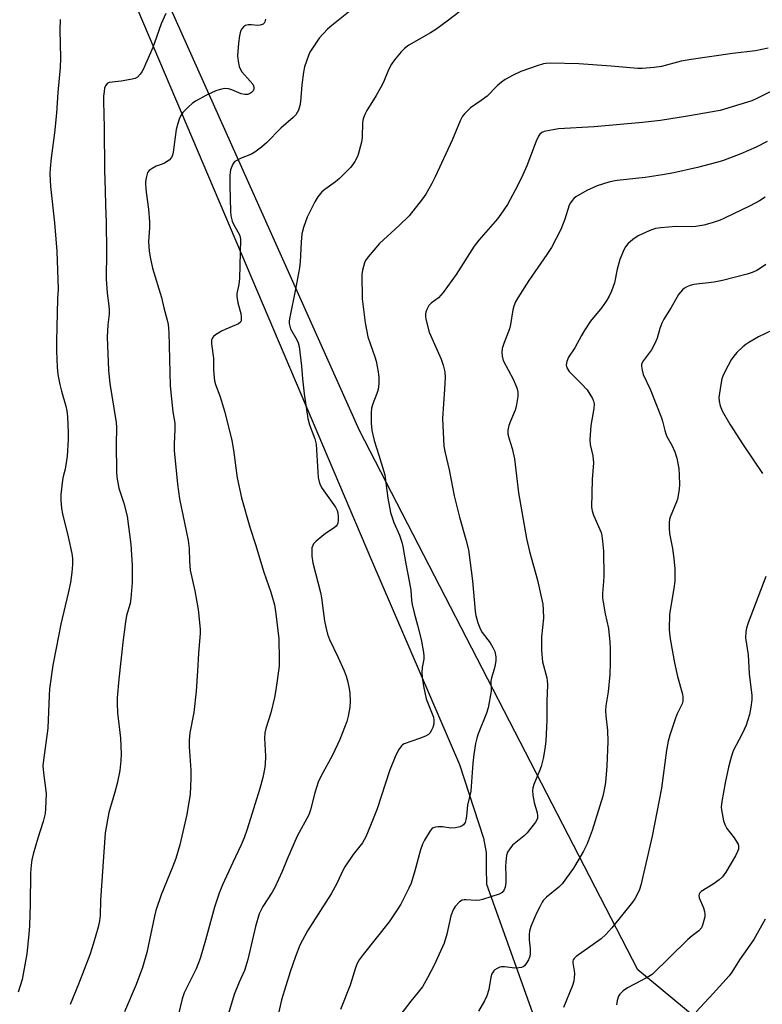
# Model space of a CAD drawing. Units: inches. Extents: x 1243770 to 1249769, y 565452 to 569452.
# Drawn here: x 1245955 to 1246188, y 568588 to 568897 of the extents above; entities that cross this region are included whole.
import ezdxf

# ---------------------------------------------------------------- set-up
doc = ezdxf.new("R2010")
doc.units = ezdxf.units.IN
doc.header["$MEASUREMENT"] = 0
for name, color, linetype in [('NTRL-Farm Land', 3, 'Continuous'), ('NTRL-Pasture Land', 2, 'Continuous'), ('Undefined', 1, 'Continuous')]:
    doc.layers.add(name, color=color, linetype=linetype)

msp = doc.modelspace()

# ---------------------------------------------------------------- linework, layer by layer
at = {"layer": 'NTRL-Farm Land'}
msp.add_lwpolyline([(1245975.24, 568940.01), (1246065.57, 568727.18), (1246093.07, 568663.21), (1246100.66, 568640.11), (1246101.48, 568635.59), (1246101.51, 568630.67), (1246101.54, 568625.72), (1246116.4, 568584.24)], dxfattribs=at)
at = {"layer": 'NTRL-Pasture Land'}
msp.add_lwpolyline([(1246202.89, 568561.09), (1246186.06, 568570.4), (1246170.97, 568580.68), (1246148.95, 568598.82), (1246061.79, 568767.84), (1245991.99, 568923.97), (1245993.59, 568932.8), (1245999.87, 568945.25), (1246009.78, 568956.12), (1246095.85, 569043.07), (1246105.79, 569059.65), (1246114.13, 569067.42), (1246120.36, 569065.83), (1246199.32, 568995.91)], dxfattribs=at)
at = {"layer": 'Undefined'}
for points, elevation in [([(1246060.38, 568900.6), (1246053.11, 568894.8), (1246051.8, 568893.65), (1246049.16, 568890.85), (1246047.02, 568887.65), (1246046.25, 568886.38), (1246045.75, 568885.34), (1246044.58, 568881.84), (1246044.25, 568880.15), (1246043.71, 568876.14), (1246043.28, 568870.84), (1246043.12, 568869.68), (1246042.65, 568868.3), (1246041.78, 568866.78), (1246041, 568865.98), (1246037.12, 568862.6), (1246032.65, 568858.03), (1246031.08, 568856.68), (1246028.95, 568855.06), (1246027.96, 568854.42), (1246024.69, 568853.17), (1246023.16, 568852.42), (1246022.51, 568851.92), (1246022.07, 568851.28), (1246021.73, 568850.56), (1246021.38, 568849.53), (1246021.16, 568847.85), (1246021.1, 568844.42), (1246021.32, 568836.62), (1246021.47, 568835.17), (1246021.92, 568833.49), (1246022.45, 568832.34), (1246024.07, 568829.35), (1246024.36, 568828.58), (1246024.49, 568827.77), (1246024.14, 568815.53), (1246023.94, 568813.62), (1246023.38, 568810.84), (1246023.32, 568809.83), (1246023.62, 568807.91), (1246024.61, 568804.51), (1246024.75, 568803.47), (1246024.74, 568802.7), (1246024.66, 568802.23), (1246024.48, 568801.81), (1246023.91, 568801.31), (1246023.16, 568800.93), (1246019.88, 568799.6), (1246018.55, 568798.98), (1246016.61, 568797.8), (1246015.98, 568797.29), (1246015.67, 568796.9), (1246015.45, 568796.15), (1246015.41, 568795.04), (1246016.03, 568790.54), (1246016.07, 568787.01), (1246016.22, 568784.34), (1246016.35, 568783.47), (1246016.64, 568782.32), (1246017.98, 568778.7), (1246019.59, 568773.66), (1246021.76, 568764.68), (1246022.33, 568761.75), (1246023.41, 568752.99), (1246024.77, 568746.81), (1246027.43, 568737.59), (1246029.2, 568732.14), (1246031.75, 568723.5), (1246034.03, 568717.19), (1246035.15, 568713.28), (1246035.6, 568710.39), (1246036.54, 568702.6), (1246036.64, 568696.05), (1246036.58, 568693.97), (1246035.55, 568686.56), (1246035.15, 568684.2), (1246033.97, 568679.36), (1246032.39, 568674.45), (1246032.09, 568673.1), (1246031.99, 568671.46), (1246032.36, 568665.83), (1246032.22, 568663.2), (1246032.04, 568661.74), (1246031.51, 568659.11), (1246030.57, 568655.67), (1246026.61, 568642.95), (1246025.61, 568640.19), (1246024.71, 568638.03), (1246022.07, 568632.5), (1246018.9, 568625.52), (1246017.77, 568622.83), (1246016.36, 568618.52), (1246013.57, 568608.14), (1246011.86, 568602.39), (1246010.56, 568599.12), (1246007.43, 568592.89), (1246006.87, 568591.6), (1246006.26, 568589.74), (1246004.88, 568584.14)], 592), ([(1246093.18, 568899.21), (1246089.23, 568896.11), (1246085.71, 568893.54), (1246083.99, 568892.47), (1246077.25, 568888.65), (1246075.87, 568887.6), (1246074.83, 568886.58), (1246072.77, 568884.06), (1246071.79, 568882.64), (1246070.89, 568880.91), (1246069.26, 568877.06), (1246068.38, 568875.26), (1246067.01, 568872.81), (1246064.08, 568868.15), (1246063.43, 568866.88), (1246062.94, 568865.54), (1246062.7, 568864.42), (1246062.61, 568859.69), (1246062.4, 568858.23), (1246061.35, 568854.31), (1246061.01, 568853.5), (1246060.31, 568852.2), (1246059.69, 568851.2), (1246058.96, 568850.3), (1246055.51, 568846.79), (1246054.23, 568845.75), (1246050.88, 568843.39), (1246049.99, 568842.61), (1246048.7, 568841.04), (1246047.74, 568839.56), (1246045.37, 568834.72), (1246044.28, 568831.43), (1246043.75, 568829.49), (1246043.47, 568826.88), (1246043.16, 568820.75), (1246042.97, 568818.89), (1246041.77, 568812.16), (1246039.95, 568803.37), (1246039.79, 568802.2), (1246039.79, 568801.35), (1246039.91, 568800.52), (1246040.15, 568799.72), (1246042.12, 568796.32), (1246042.55, 568795.3), (1246042.84, 568794.19), (1246043.63, 568788.05), (1246043.95, 568784.03), (1246044.43, 568779.38), (1246045.59, 568771.61), (1246046.06, 568769.66), (1246047.78, 568765.21), (1246048.23, 568763.56), (1246048.69, 568754.79), (1246048.86, 568753.13), (1246049.09, 568751.8), (1246049.41, 568750.84), (1246050.09, 568749.65), (1246054.3, 568743.79), (1246054.78, 568742.81), (1246055.01, 568742.01), (1246055.1, 568740.84), (1246055.08, 568739.67), (1246054.97, 568738.82), (1246054.79, 568738.32), (1246054.47, 568737.9), (1246053.83, 568737.36), (1246051.14, 568735.56), (1246049.95, 568734.69), (1246048.18, 568733.15), (1246047.4, 568732.33), (1246047.11, 568731.87), (1246046.89, 568731.08), (1246046.8, 568729.93), (1246046.82, 568728.47), (1246047.19, 568726.43), (1246049.53, 568717.12), (1246049.84, 568715.41), (1246050.36, 568711.31), (1246050.86, 568708.24), (1246051.24, 568706.28), (1246051.8, 568704), (1246052.41, 568702.35), (1246055.03, 568696.9), (1246056.94, 568692.54), (1246057.62, 568690.9), (1246058.06, 568689.46), (1246058.59, 568686.99), (1246058.79, 568685.59), (1246058.85, 568682.95), (1246058.72, 568681.21), (1246058.2, 568678.36), (1246057.79, 568676.68), (1246055.58, 568670.98), (1246053.31, 568666.14), (1246049.69, 568659.44), (1246048.85, 568657.64), (1246047.75, 568654.34), (1246046.4, 568649.02), (1246045.85, 568647.44), (1246042.29, 568640.72), (1246039.14, 568633.5), (1246037.58, 568629.71), (1246035.25, 568624.67), (1246034.4, 568623.19), (1246031.45, 568618.7), (1246030.34, 568616.4), (1246029.16, 568612.46), (1246026.8, 568602.13), (1246026.18, 568599.95), (1246025.71, 568598.64), (1246024.09, 568594.95), (1246022.55, 568591.09), (1246020.45, 568584.07)], 590), ([(1245968.02, 568896.63), (1245967.84, 568893.44), (1245968.06, 568884.57), (1245968.02, 568881.6), (1245967.24, 568873.83), (1245966.88, 568867.31), (1245966.2, 568861.2), (1245965.12, 568853.36), (1245964.83, 568849.98), (1245964.77, 568848.26), (1245964.96, 568844.38), (1245966.2, 568832.9), (1245966.95, 568824.09), (1245967.33, 568812.18), (1245967.19, 568809.15), (1245966.85, 568795.85), (1245966.86, 568792.69), (1245967.04, 568787.71), (1245967.27, 568785.38), (1245967.9, 568782.23), (1245968.37, 568780.24), (1245969.72, 568775.44), (1245970.04, 568774.04), (1245970.24, 568772.15), (1245970.47, 568767.25), (1245970.45, 568765.08), (1245970.17, 568759.84), (1245969.59, 568755.74), (1245968.92, 568753.47), (1245968.71, 568752.34), (1245968.22, 568747.76), (1245968.19, 568746.05), (1245968.44, 568743.47), (1245968.69, 568741.75), (1245970.49, 568734.52), (1245971.66, 568729.34), (1245971.86, 568727.74), (1245971.85, 568725.88), (1245971.62, 568723.37), (1245971.18, 568720.22), (1245970.51, 568716.93), (1245968.23, 568707.19), (1245966.69, 568699.69), (1245965.73, 568694.32), (1245964.69, 568686.9), (1245964.54, 568684.83), (1245964.15, 568674.61), (1245962.76, 568664.55), (1245962.59, 568662.82), (1245962.72, 568660.61), (1245963.62, 568654.14), (1245963.44, 568649.29), (1245963.25, 568647.87), (1245962.65, 568645.3), (1245961.02, 568640.1), (1245959.56, 568635.05), (1245959.14, 568633.36), (1245958.87, 568631.66), (1245958.67, 568629.11), (1245958.6, 568619.37), (1245958.35, 568612.67), (1245958.15, 568610.04), (1245957.51, 568603.89), (1245956.03, 568595.8), (1245954.87, 568591.84)], 598), ([(1246001.09, 568898.54), (1245999.6, 568895.3), (1245997.58, 568889.36), (1245996.99, 568887.86), (1245993.96, 568881.04), (1245993.56, 568880.24), (1245993.09, 568879.54), (1245992.17, 568878.6), (1245991.44, 568878.22), (1245990.01, 568877.85), (1245987.06, 568877.3), (1245983.37, 568876.88), (1245982.71, 568876.58), (1245982.16, 568875.89), (1245981.91, 568875.15), (1245981.74, 568874.07), (1245981.61, 568872.68), (1245981.58, 568871.03), (1245981.81, 568862.69), (1245981.88, 568849.41), (1245982.11, 568843.11), (1245982.16, 568838.53), (1245982.4, 568833.13), (1245982.47, 568823.97), (1245982.43, 568815.43), (1245982.69, 568810.94), (1245983.24, 568806.93), (1245983.35, 568805.59), (1245983.29, 568804.28), (1245982.9, 568801.02), (1245982.74, 568797.14), (1245983.14, 568786.77), (1245983.29, 568784.56), (1245983.55, 568782.6), (1245985.54, 568770.35), (1245985.59, 568768.78), (1245985.5, 568763.44), (1245985.67, 568755), (1245985.79, 568753.23), (1245986.36, 568749.76), (1245987.91, 568745.14), (1245988.99, 568741.03), (1245990.08, 568732.17), (1245990.53, 568725.66), (1245990.52, 568720.21), (1245990.14, 568715.21), (1245989.88, 568713.63), (1245988.8, 568709.85), (1245988.42, 568707.85), (1245987.59, 568701.4), (1245986.33, 568689.91), (1245985.83, 568684.08), (1245985.82, 568682.32), (1245985.98, 568679.4), (1245986.84, 568671.43), (1245987.06, 568666.49), (1245987.02, 568664.46), (1245986.66, 568661.28), (1245985.86, 568657.24), (1245985.13, 568654.47), (1245983.2, 568648.17), (1245982.07, 568641.74), (1245980.59, 568620.69), (1245980.54, 568615.91), (1245980.35, 568614.19), (1245979.88, 568612.19), (1245978.47, 568607.23), (1245977.3, 568603.55), (1245973.77, 568594.4), (1245971.09, 568587.95)], 596), ([(1246032.32, 568896.74), (1246032.15, 568895.94), (1246031.9, 568895.54), (1246031.55, 568895.24), (1246030.65, 568894.86), (1246029.87, 568894.81), (1246027.96, 568894.96), (1246026.84, 568894.95), (1246026.07, 568894.79), (1246025.41, 568894.37), (1246024.88, 568893.78), (1246024.52, 568893.03), (1246024.22, 568891.58), (1246023.9, 568889.22), (1246023.64, 568886.64), (1246023.58, 568885.25), (1246023.73, 568883.65), (1246024.08, 568881.94), (1246024.48, 568880.96), (1246024.94, 568880.26), (1246027.55, 568877.39), (1246028.31, 568876.35), (1246028.52, 568875.89), (1246028.64, 568875.35), (1246028.64, 568874.81), (1246028.47, 568874.34), (1246027.96, 568873.75), (1246027.27, 568873.34), (1246026.72, 568873.21), (1246025.85, 568873.19), (1246024.71, 568873.42), (1246021.78, 568874.61), (1246020.71, 568874.95), (1246019.58, 568875), (1246018.13, 568874.78), (1246016.74, 568874.35), (1246013.58, 568872.82), (1246010.61, 568871.2), (1246009.44, 568870.41), (1246008.12, 568869.21), (1246006.46, 568867.51), (1246005.83, 568866.63), (1246005.23, 568865.44), (1246004.81, 568864.11), (1246004.35, 568862.2), (1246003.34, 568855.04), (1246003.15, 568854.17), (1246002.84, 568853.39), (1246002.1, 568852.62), (1246000.71, 568851.67), (1245999.96, 568851.29), (1245998.03, 568850.66), (1245996.78, 568850), (1245995.88, 568849.35), (1245995.39, 568848.72), (1245995.09, 568847.91), (1245994.9, 568847.05), (1245994.75, 568845.86), (1245994.74, 568844.96), (1245994.91, 568842.59), (1245995.64, 568837.23), (1245995.94, 568833.26), (1245995.94, 568831.52), (1245995.64, 568826.97), (1245995.86, 568824.17), (1245996.15, 568822.18), (1245996.89, 568818.71), (1245999.73, 568809.51), (1246000.48, 568806.28), (1246001.56, 568802.49), (1246001.79, 568801.13), (1246002, 568798.62), (1246002.48, 568781.9), (1246003.32, 568773.69), (1246003.93, 568770.15), (1246003.92, 568768.14), (1246003.71, 568763.72), (1246003.73, 568761.59), (1246004.74, 568751.06), (1246005.36, 568746.41), (1246008.13, 568733.37), (1246008.36, 568730.87), (1246008.48, 568726.9), (1246008.72, 568724.12), (1246010.14, 568717.65), (1246011.23, 568711.8), (1246011.69, 568707.71), (1246011.83, 568705.48), (1246011.82, 568704.33), (1246011.3, 568698.01), (1246011.03, 568692.53), (1246010.59, 568686.19), (1246009.85, 568679.52), (1246008.66, 568673.16), (1246008.37, 568670.78), (1246008.41, 568668.73), (1246008.97, 568661.37), (1246008.96, 568658.76), (1246008.73, 568653.87), (1246007.64, 568647.57), (1246005.45, 568637.97), (1246004.18, 568633.76), (1246003.2, 568631.01), (1245999.59, 568622.39), (1245998, 568617.4), (1245997.57, 568615.7), (1245995.11, 568604.23), (1245993.73, 568599.56), (1245991.77, 568594.27), (1245988.1, 568585.65)], 594), ([(1246189.78, 568887.7), (1246185.83, 568886.81), (1246178.62, 568885.99), (1246165.71, 568884.17), (1246162.55, 568883.59), (1246156.42, 568881.92), (1246154.14, 568881.63), (1246150.39, 568881.32), (1246148.95, 568881.29), (1246140.66, 568882.06), (1246130.45, 568882.75), (1246121.66, 568882.96), (1246120.25, 568882.91), (1246119.41, 568882.77), (1246117.41, 568882.15), (1246112.31, 568880.39), (1246109.97, 568879.22), (1246107.41, 568877.83), (1246106.25, 568877), (1246104.95, 568875.88), (1246101.77, 568872.67), (1246099.89, 568871.25), (1246096.57, 568868.95), (1246094.77, 568867.22), (1246094.09, 568866.35), (1246093.3, 568864.88), (1246090.8, 568858.85), (1246085.47, 568847.39), (1246084.44, 568845.25), (1246082.57, 568841.93), (1246081.53, 568840.5), (1246077.33, 568835.17), (1246074.24, 568832.13), (1246068.08, 568826.5), (1246064.54, 568822.31), (1246063.7, 568821.16), (1246063.33, 568820.38), (1246062.67, 568818.14), (1246062.46, 568816.7), (1246062.57, 568809.14), (1246063.53, 568801.62), (1246064.41, 568797.25), (1246066.58, 568790.96), (1246066.99, 568789.58), (1246067.64, 568786.2), (1246067.85, 568784.52), (1246067.84, 568782.62), (1246067.58, 568780.73), (1246067.17, 568779.42), (1246065.92, 568776.22), (1246065.56, 568774.85), (1246065.48, 568773.4), (1246065.48, 568770.2), (1246065.64, 568767.87), (1246066.34, 568764.7), (1246067.86, 568760.1), (1246069.67, 568753.96), (1246070.07, 568751.46), (1246070.62, 568746.66), (1246071.45, 568742.12), (1246072.49, 568739.03), (1246074.27, 568735.01), (1246075.01, 568732.88), (1246075.38, 568731.51), (1246076.33, 568726.04), (1246077.48, 568720.13), (1246077.81, 568717.81), (1246078.08, 568714.74), (1246078.33, 568713.29), (1246078.89, 568710.69), (1246079.98, 568706.87), (1246081.11, 568702.38), (1246081.81, 568698.29), (1246081.95, 568697.12), (1246081.97, 568696.25), (1246081.4, 568693.57), (1246081.28, 568692), (1246081.41, 568690.56), (1246081.85, 568687.72), (1246082.65, 568683.8), (1246084.92, 568678.03), (1246085.11, 568676.98), (1246085.05, 568675.92), (1246084.71, 568674.8), (1246084.25, 568673.73), (1246083.81, 568673), (1246083.43, 568672.62), (1246082.45, 568672.07), (1246080.55, 568671.31), (1246075.74, 568669.67), (1246075.29, 568669.4), (1246074.91, 568669.03), (1246074.12, 568667.9), (1246073.19, 568666.12), (1246071.17, 568661.18), (1246067.28, 568649.29), (1246065.25, 568644.04), (1246063.75, 568640.48), (1246062.68, 568638.64), (1246059.79, 568634.94), (1246057.2, 568631.12), (1246056.46, 568629.73), (1246054.77, 568626.09), (1246052.92, 568622.68), (1246045.53, 568611.09), (1246043.13, 568606.54), (1246041.71, 568602.97), (1246040.04, 568598.24), (1246037.33, 568589.43), (1246036.06, 568583.81)], 588), ([(1246192.53, 568875), (1246186.49, 568872), (1246184.69, 568871.22), (1246174.8, 568868.11), (1246164.59, 568866.34), (1246156.12, 568865.04), (1246150.49, 568864.37), (1246135.29, 568862.99), (1246124.09, 568862.42), (1246119.66, 568861.6), (1246118.87, 568861.29), (1246118.27, 568860.78), (1246117.83, 568860.1), (1246117.13, 568858.54), (1246114.22, 568850.84), (1246112.97, 568848), (1246111.3, 568844.58), (1246108.99, 568840.22), (1246108.11, 568838.73), (1246106.05, 568835.61), (1246105.05, 568834.22), (1246099.18, 568827.46), (1246097.7, 568825.65), (1246092.04, 568816.75), (1246087.96, 568811.14), (1246086.5, 568809.44), (1246084.28, 568807.79), (1246083.55, 568807.07), (1246082.84, 568805.79), (1246082.54, 568804.98), (1246082.42, 568804.42), (1246082.46, 568803.57), (1246082.61, 568802.71), (1246083.64, 568798.71), (1246087.37, 568790.27), (1246087.98, 568788.39), (1246088.49, 568786.21), (1246088.58, 568784.52), (1246088.45, 568780.8), (1246087.74, 568771.66), (1246088.19, 568762.94), (1246088.57, 568760.9), (1246089.84, 568755.51), (1246091.45, 568747.38), (1246093.08, 568740.72), (1246095.12, 568733.7), (1246095.89, 568730.5), (1246097.21, 568720.72), (1246097.99, 568711.28), (1246098.18, 568709.86), (1246098.84, 568707.64), (1246099.66, 568705.48), (1246100.24, 568704.51), (1246102.67, 568701.35), (1246103.6, 568699.91), (1246104.2, 568698.62), (1246104.48, 568696.91), (1246104.5, 568695.74), (1246104.31, 568694.4), (1246103.98, 568693.06), (1246103.15, 568690.37), (1246102.9, 568689.29), (1246102.88, 568688.54), (1246103.03, 568687.04), (1246102.99, 568686.17), (1246102.08, 568680.95), (1246101.55, 568679.28), (1246098.94, 568672.76), (1246098.52, 568671.4), (1246098.16, 568669.73), (1246097.59, 568666.37), (1246097.25, 568663.58), (1246096.7, 568654.83), (1246095.64, 568650.43), (1246095.3, 568646.98), (1246095.12, 568645.81), (1246094.84, 568645), (1246094.38, 568644.3), (1246093.98, 568643.94), (1246093.24, 568643.63), (1246091.84, 568643.38), (1246090.4, 568643.28), (1246087.82, 568643.61), (1246086.41, 568643.62), (1246085.59, 568643.54), (1246084.86, 568643.3), (1246084.46, 568642.99), (1246083.93, 568642.36), (1246082.1, 568639.47), (1246081.54, 568638.21), (1246080.91, 568636.4), (1246079.14, 568629.91), (1246077.97, 568626.04), (1246077.26, 568624.43), (1246074.72, 568619.4), (1246073.62, 568617.62), (1246071.12, 568613.89), (1246062.89, 568603.6), (1246061.72, 568601.99), (1246061.05, 568600.79), (1246060.54, 568599.43), (1246058.82, 568594.05), (1246055.83, 568586.44)], 586), ([(1246189.52, 568858.45), (1246186.08, 568856.61), (1246181.31, 568854.58), (1246175.56, 568852.38), (1246173.68, 568851.81), (1246167.68, 568850.26), (1246160.26, 568848.65), (1246156.73, 568848), (1246151.29, 568847.2), (1246142.48, 568846.21), (1246141.3, 568846.01), (1246139.89, 568845.65), (1246136.28, 568844.52), (1246133.02, 568843.09), (1246129.61, 568841.05), (1246128.95, 568840.54), (1246128.36, 568839.9), (1246127.85, 568839.19), (1246127.48, 568838.44), (1246126.12, 568834.13), (1246124.83, 568830.89), (1246121.92, 568825.24), (1246120.51, 568823.01), (1246114.81, 568814.88), (1246111.39, 568809.49), (1246110.68, 568808.22), (1246110.11, 568806.85), (1246109.77, 568805.72), (1246109.11, 568801.11), (1246108.82, 568799.72), (1246107.05, 568795.14), (1246106.53, 568793.53), (1246106.33, 568792.44), (1246106.45, 568791.11), (1246106.83, 568789.79), (1246109.9, 568783.92), (1246111.03, 568781.25), (1246111.41, 568779.89), (1246111.36, 568778.48), (1246110.84, 568775.34), (1246110.52, 568774.23), (1246109.06, 568770.74), (1246108.6, 568769.38), (1246108.29, 568768), (1246108.29, 568766.67), (1246108.53, 568765.55), (1246109.62, 568762.18), (1246110.31, 568759.01), (1246111.62, 568748.34), (1246114.15, 568734.06), (1246115.09, 568729.9), (1246117.58, 568720.98), (1246119.17, 568713.47), (1246119.34, 568711.7), (1246119.43, 568709.02), (1246118.85, 568703.24), (1246118.77, 568700.96), (1246118.85, 568698.91), (1246119.15, 568695.38), (1246120.48, 568690.31), (1246120.61, 568689.52), (1246120.67, 568688.17), (1246120.47, 568683.05), (1246120.47, 568677.11), (1246120.11, 568670.54), (1246119.87, 568668.12), (1246119.3, 568665.03), (1246118.69, 568662.58), (1246118.22, 568661.25), (1246116.43, 568656.94), (1246116.13, 568655.88), (1246116.02, 568655.03), (1246116.1, 568653.59), (1246116.48, 568651.3), (1246117.41, 568648.02), (1246117.52, 568647.17), (1246117.5, 568646.34), (1246117.35, 568645.81), (1246116.93, 568645.07), (1246114.36, 568641.81), (1246113.32, 568640.8), (1246109.76, 568637.86), (1246108.89, 568636.81), (1246108.17, 568635.67), (1246107.84, 568634.64), (1246107.58, 568632.68), (1246107.51, 568631.26), (1246107.64, 568628.27), (1246107.58, 568626.18), (1246107.43, 568624.72), (1246107.15, 568623.94), (1246106.46, 568623.09), (1246105.51, 568622.53), (1246100.32, 568620.84), (1246099.48, 568620.66), (1246098.3, 568620.57), (1246095.08, 568620.81), (1246094.52, 568620.8), (1246093.99, 568620.7), (1246093.09, 568620.11), (1246091.72, 568618.64), (1246091.13, 568617.66), (1246090.42, 568615.76), (1246089.12, 568609.99), (1246088.32, 568607.16), (1246085.17, 568600.28), (1246083.13, 568596.35), (1246081.52, 568593.53), (1246077.87, 568589.03), (1246073.09, 568582.79)], 584), ([(1246188.89, 568840.99), (1246187.16, 568839.86), (1246184.21, 568838.31), (1246176.16, 568834.39), (1246174.8, 568833.81), (1246172.26, 568832.94), (1246169.69, 568832.17), (1246167.12, 568831.8), (1246165.67, 568831.72), (1246160.99, 568831.76), (1246156.24, 568831.39), (1246154.49, 568831.13), (1246152.57, 568830.44), (1246149.09, 568828.9), (1246147.38, 568827.72), (1246145.85, 568826.34), (1246145.17, 568825.44), (1246144.75, 568824.69), (1246143.35, 568821.48), (1246142.51, 568818.44), (1246141.63, 568814.15), (1246140.7, 568811.48), (1246140.04, 568809.92), (1246139.25, 568808.66), (1246137.7, 568806.45), (1246134.15, 568802.08), (1246132.39, 568799.43), (1246131.33, 568797.68), (1246129.21, 568793.73), (1246127.31, 568790.83), (1246126.72, 568789.53), (1246126.51, 568788.48), (1246126.78, 568787.49), (1246127.52, 568786.33), (1246131.28, 568782.62), (1246133.07, 568780.62), (1246134.79, 568777.85), (1246135.14, 568777.05), (1246135.31, 568776.19), (1246135.2, 568774.72), (1246134.31, 568769.39), (1246133.99, 568764.95), (1246134.08, 568763.51), (1246134.86, 568759.91), (1246135.11, 568757.77), (1246134.65, 568752.49), (1246134.46, 568743.8), (1246134.63, 568742.65), (1246135.08, 568741.28), (1246137.46, 568735.94), (1246137.7, 568734.84), (1246137.95, 568733.15), (1246138.27, 568730.01), (1246138.36, 568722.2), (1246138.28, 568720.56), (1246137.94, 568716.81), (1246137.92, 568715.37), (1246138.71, 568710.38), (1246139.77, 568705.82), (1246140.2, 568701.5), (1246140.33, 568699.47), (1246140.36, 568695.07), (1246140.21, 568691.44), (1246139.73, 568685.95), (1246139, 568681.61), (1246138.85, 568680.15), (1246138.92, 568678.4), (1246139.49, 568673.81), (1246139.63, 568670.44), (1246139.24, 568662.68), (1246138.87, 568657.55), (1246138.45, 568655.27), (1246137.99, 568653.3), (1246134.65, 568642.56), (1246133.06, 568638.36), (1246131.94, 568636.06), (1246130.55, 568633.53), (1246128.87, 568630.7), (1246125.24, 568625.77), (1246124.25, 568624.71), (1246120.35, 568621.61), (1246119.36, 568620.62), (1246118.97, 568620), (1246118.32, 568618.54), (1246117.34, 568616.78), (1246116.59, 568615.15), (1246115.42, 568612.39), (1246115.02, 568610.99), (1246114.94, 568609.9), (1246114.95, 568608.23), (1246115.24, 568605.42), (1246115.29, 568603.93), (1246115.19, 568603.07), (1246114.74, 568602.02), (1246113.97, 568600.78), (1246113.43, 568600.13), (1246113.02, 568599.8), (1246112.51, 568599.59), (1246111.66, 568599.45), (1246110.47, 568599.4), (1246107.19, 568599.77), (1246106.32, 568599.76), (1246105.75, 568599.63), (1246104.94, 568599.31), (1246104.21, 568598.87), (1246103.82, 568598.49), (1246103.28, 568597.58), (1246102.92, 568596.54), (1246102.3, 568592.71), (1246101.72, 568590.7), (1246100.95, 568589.14), (1246099.05, 568585.88)], 582), ([(1246189.12, 568819.89), (1246187.72, 568818.91), (1246186.29, 568818.04), (1246184.82, 568817.39), (1246183.22, 568816.85), (1246175.51, 568814.87), (1246172.9, 568814.4), (1246166.5, 568813.62), (1246165.37, 568813.34), (1246164.34, 568812.88), (1246163.62, 568812.46), (1246162.97, 568811.95), (1246161.77, 568810.49), (1246161.18, 568809.56), (1246159.41, 568806.38), (1246157.13, 568802.73), (1246156.49, 568801.46), (1246155.86, 568799.88), (1246155, 568796.85), (1246154.33, 568795.11), (1246153.24, 568793.18), (1246150.46, 568789.34), (1246150.13, 568788.58), (1246150.09, 568788.07), (1246150.3, 568786.76), (1246150.71, 568785.44), (1246152.81, 568780.78), (1246156.39, 568771.85), (1246156.73, 568770.74), (1246157.41, 568767.89), (1246157.77, 568766.77), (1246158.12, 568766), (1246159.65, 568763.28), (1246160.6, 568761.17), (1246161.16, 568759.18), (1246161.8, 568755.99), (1246161.96, 568753.91), (1246162.06, 568750.94), (1246161.95, 568749.5), (1246161.67, 568747.5), (1246161.44, 568746.38), (1246161.15, 568745.54), (1246159.15, 568740.7), (1246158.94, 568739.94), (1246158.85, 568739.08), (1246158.85, 568737.33), (1246158.96, 568735.58), (1246159.86, 568730.89), (1246160.3, 568727.73), (1246160.54, 568724.53), (1246160.61, 568722.14), (1246160.55, 568720.68), (1246160.27, 568718.4), (1246158.94, 568710.27), (1246158.83, 568705.49), (1246158.91, 568704.3), (1246159.17, 568702.55), (1246159.82, 568698.46), (1246160.46, 568695.07), (1246161.4, 568690.79), (1246162.95, 568685.22), (1246163.1, 568684.36), (1246163.12, 568683.55), (1246163.06, 568683.02), (1246162.83, 568682.22), (1246161.22, 568678.81), (1246160.68, 568677.44), (1246159.02, 568672.36), (1246158.49, 568670.46), (1246158, 568667.69), (1246156.42, 568655.77), (1246153.47, 568640.74), (1246149.96, 568625.39), (1246149.49, 568623.98), (1246148.48, 568621.82), (1246148.03, 568621.05), (1246147.34, 568620.1), (1246140.86, 568611.96), (1246139.01, 568609.89), (1246137.51, 568608.6), (1246129.69, 568602.98), (1246129.07, 568602.42), (1246128.75, 568602.01), (1246128.59, 568601.56), (1246128.57, 568601.05), (1246129.05, 568598.56), (1246129.13, 568597.72), (1246129.09, 568596.35), (1246128.94, 568595.26), (1246128.48, 568593.89), (1246125.71, 568587.06)], 580), ([(1246195.6, 568801.37), (1246186.81, 568797.17), (1246183.78, 568795.45), (1246182.81, 568794.82), (1246181.91, 568794.09), (1246180.03, 568792.27), (1246179.04, 568791.21), (1246178.25, 568790.01), (1246176.33, 568786.44), (1246175.57, 568784.89), (1246175.28, 568784.08), (1246174.95, 568782.32), (1246174.4, 568778.17), (1246174.44, 568777.01), (1246174.75, 568775.6), (1246175.43, 568773.98), (1246177.78, 568769.85), (1246181.82, 568763.65), (1246188.09, 568754.4)], 578), ([(1246189.05, 568722.06), (1246183.59, 568707.55), (1246183.03, 568705.9), (1246182.8, 568704.8), (1246182.74, 568702.88), (1246183.52, 568697.56), (1246183.9, 568691.59), (1246184.68, 568684.86), (1246184.67, 568683.44), (1246184.4, 568681.15), (1246183.94, 568678.88), (1246182.92, 568675.52), (1246181.7, 568672.85), (1246178.9, 568667.43), (1246178.21, 568665.49), (1246177.36, 568662.33), (1246176.36, 568657.48), (1246175.36, 568651.6), (1246175.15, 568649.83), (1246175.19, 568648.96), (1246175.39, 568647.81), (1246175.88, 568645.51), (1246176.21, 568644.4), (1246176.91, 568643.18), (1246179.19, 568640.25), (1246180.06, 568638.9), (1246180.38, 568638.2), (1246180.52, 568637.68), (1246180.57, 568637.15), (1246180.5, 568636.63), (1246180.22, 568635.88), (1246179.54, 568634.61), (1246176.53, 568629.41), (1246175.55, 568628.02), (1246174.47, 568627.05), (1246172.58, 568625.65), (1246168.84, 568623.36), (1246168.45, 568623), (1246168.2, 568622.58), (1246168.1, 568622.11), (1246168.2, 568621.36), (1246169.56, 568618.27), (1246169.87, 568617.16), (1246169.99, 568616.31), (1246169.94, 568615.44), (1246169.68, 568614.28), (1246169.25, 568612.85), (1246168.89, 568612.05), (1246168.09, 568611.09), (1246165.99, 568609.54), (1246164.66, 568608.34), (1246153.44, 568597.43), (1246152.48, 568596.76), (1246150.18, 568595.46), (1246145.75, 568593.21), (1246144.39, 568592.21), (1246143.39, 568591.24), (1246142.98, 568590.55), (1246142.54, 568589.24), (1246142.28, 568587.86)], 578), ([(1246188.89, 568614.73), (1246185.36, 568608.34), (1246180.83, 568602), (1246178.48, 568598.15), (1246177.62, 568596.96), (1246172.63, 568591.39), (1246167.22, 568585.65)], 576)]:
    msp.add_lwpolyline(points, dxfattribs=dict(at, elevation=elevation))

doc.saveas('drawing.dxf')
